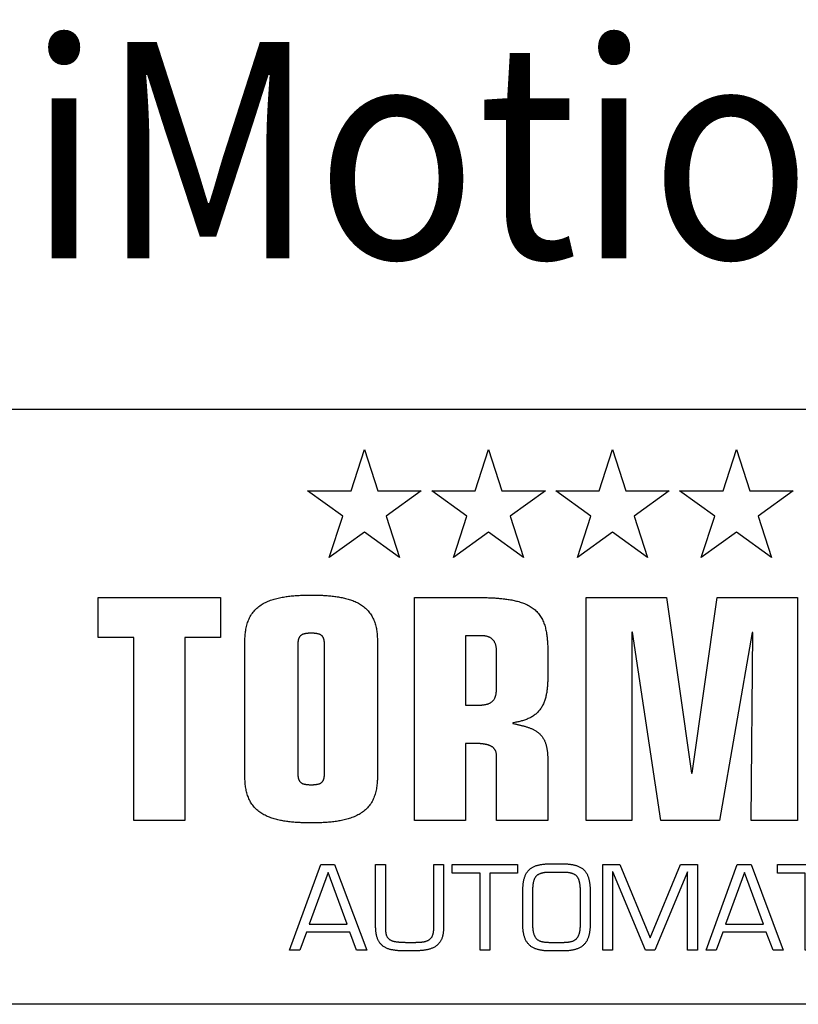
# Model space of a CAD drawing. Units: millimetres. Extents: x 315 to 8223, y -224 to 5248.
# Drawn here: x 2912 to 2937, y 4472 to 4504 of the extents above; entities that cross this region are included whole.
import ezdxf

# ---------------------------------------------------------------- set-up
doc = ezdxf.new("R2010")
doc.units = ezdxf.units.MM
for name, color, linetype in [('outline-Körperkante', 7, 'Continuous'), ('PLANKOPF', 7, 'Continuous'), ('Schrift_Deutsch', 1, 'Continuous'), ('Tormax Logo', 7, 'Continuous')]:
    doc.layers.add(name, color=color, linetype=linetype)

# ---------------------------------------------------------------- blocks, each defined once
blk = doc.blocks.new('Tormax Logo')
at = {"layer": 'Tormax Logo', "color": 5, "linetype": 'Continuous'}
for points in [[(17.87317, 0), (17.87317, -5.83832), (12.66437, -5.83832), (12.66437, -32.51466), (5.20937, -32.51466), (5.20937, -5.83832), (0, -5.83832), (0, 0)], [(40.73317, -26.18192), (40.73165, -26.37564), (40.72695, -26.56934), (40.71887, -26.76292), (40.70721, -26.95628), (40.69178, -27.14932), (40.67236, -27.34194), (40.64877, -27.53404), (40.62079, -27.72552), (40.58823, -27.91628), (40.55088, -28.10622), (40.50851, -28.29512), (40.46087, -28.48275), (40.40772, -28.66886), (40.34879, -28.85319), (40.28388, -29.03548), (40.21275, -29.21548), (40.13521, -29.39291), (40.05106, -29.56751), (39.96021, -29.73893), (39.86272, -29.90674), (39.75865, -30.0705), (39.64805, -30.22979), (39.53099, -30.3842), (39.40764, -30.53349), (39.27822, -30.67751), (39.14293, -30.81613), (39.002, -30.94918), (38.8557, -31.07656), (38.70445, -31.1982), (38.54865, -31.31404), (38.38872, -31.42404), (38.22508, -31.52817), (38.05808, -31.62659), (37.88808, -31.7195), (37.71543, -31.80712), (37.54044, -31.88963), (37.36332, -31.96725), (37.18423, -32.04017), (37.00334, -32.1086), (36.82082, -32.17273), (36.63683, -32.23278), (36.45154, -32.28895), (36.26512, -32.34143), (36.07774, -32.39043), (35.88956, -32.43615), (35.70067, -32.47874), (35.51113, -32.51835), (35.32101, -32.55511), (35.13037, -32.58917), (34.93926, -32.62067), (34.74776, -32.64974), (34.55591, -32.67652), (34.36379, -32.70115), (34.17144, -32.72375), (33.97886, -32.74439), (33.7861, -32.76317), (33.59316, -32.78017), (33.40006, -32.79546), (33.20684, -32.80915), (33.0135, -32.8213), (32.82008, -32.83201), (32.62658, -32.84135), (32.43304, -32.84941), (32.23944, -32.85623), (32.04581, -32.86186), (31.85216, -32.86636), (31.65847, -32.86977), (31.46478, -32.87215), (31.07737, -32.87399), (30.89658, -32.8736), (30.71578, -32.8724), (30.53498, -32.87035), (30.35419, -32.8674), (30.17343, -32.86352), (29.9927, -32.85866), (29.81203, -32.85278), (29.63141, -32.84584), (29.45087, -32.83779), (29.27041, -32.82859), (29.09004, -32.81819), (28.90978, -32.80653), (28.72963, -32.79353), (28.54959, -32.77913), (28.36969, -32.76324), (28.18991, -32.74581), (28.01028, -32.72675), (27.83079, -32.70599), (27.65146, -32.68348), (27.4723, -32.65911), (27.29338, -32.63278), (27.11474, -32.60438), (26.93644, -32.5738), (26.75853, -32.54092), (26.58108, -32.50563), (26.40415, -32.46781), (26.22781, -32.42734), (26.05214, -32.3841), (25.8772, -32.33797), (25.7031, -32.28881), (25.52998, -32.23646), (25.35796, -32.18073), (25.1872, -32.12147), (25.01784, -32.0585), (24.85002, -31.99165), (24.68387, -31.92076), (24.51954, -31.84565), (24.35718, -31.76615), (24.19699, -31.68211), (24.03927, -31.59339), (23.8843, -31.49985), (23.73237, -31.40135), (23.58376, -31.29776), (23.43879, -31.18903), (23.29779, -31.07525), (23.16111, -30.95648), (23.02908, -30.8328), (22.90203, -30.70431), (22.78018, -30.57113), (22.66364, -30.43341), (22.55255, -30.29133), (22.447, -30.14505), (22.34712, -29.99475), (22.25292, -29.84071), (22.16442, -29.6832), (22.08164, -29.52252), (22.00459, -29.35895), (21.93318, -29.19279), (21.86727, -29.0243), (21.80671, -28.85377), (21.75137, -28.68149), (21.70111, -28.50773), (21.65575, -28.3327), (21.61507, -28.15655), (21.57885, -27.97947), (21.5469, -27.8016), (21.51901, -27.62311), (21.495, -27.44409), (21.4747, -27.2646), (21.45797, -27.08472), (21.44464, -26.90453), (21.43456, -26.72408), (21.42755, -26.54345), (21.42213, -26.18192), (21.42213, -6.33218), (21.42366, -6.13847), (21.42835, -5.94478), (21.43643, -5.75121), (21.44808, -5.55786), (21.46351, -5.36483), (21.48292, -5.17222), (21.50651, -4.98013), (21.53449, -4.78866), (21.56704, -4.59791), (21.60438, -4.40798), (21.64674, -4.21908), (21.69437, -4.03146), (21.74751, -3.84537), (21.80643, -3.66104), (21.87133, -3.47876), (21.94245, -3.29876), (22.01998, -3.12134), (22.10412, -2.94674), (22.19496, -2.77533), (22.29243, -2.60753), (22.3965, -2.44377), (22.50708, -2.28448), (22.62413, -2.13008), (22.74747, -1.9808), (22.87689, -1.83678), (23.01217, -1.69818), (23.15309, -1.56513), (23.29938, -1.43776), (23.45063, -1.31613), (23.60643, -1.20029), (23.76635, -1.09031), (23.92998, -0.98619), (24.09698, -0.88778), (24.26697, -0.79488), (24.43962, -0.70727), (24.6146, -0.62477), (24.79172, -0.54717), (24.9708, -0.47426), (25.15168, -0.40584), (25.3342, -0.34172), (25.51818, -0.28168), (25.70346, -0.22553), (25.88987, -0.17306), (26.07725, -0.12407), (26.26542, -0.07837), (26.45431, -0.03579), (26.64383, 0.00381), (26.83395, 0.04057), (27.02458, 0.07462), (27.21568, 0.1061), (27.40717, 0.13516), (27.59901, 0.16193), (27.79112, 0.18656), (27.98347, 0.20915), (28.17603, 0.22979), (28.36879, 0.24856), (28.56172, 0.26555), (28.7548, 0.28084), (28.94801, 0.29452), (29.14134, 0.30666), (29.33475, 0.31737), (29.52824, 0.32671), (29.72178, 0.33476), (29.91536, 0.34158), (30.10898, 0.34721), (30.30263, 0.3517), (30.4963, 0.35511), (30.68998, 0.35749), (31.07737, 0.35933), (31.25816, 0.35894), (31.43897, 0.35774), (31.61977, 0.35569), (31.80056, 0.35275), (31.98132, 0.34887), (32.16205, 0.34401), (32.34273, 0.33813), (32.52334, 0.33119), (32.70389, 0.32314), (32.88435, 0.31394), (33.06472, 0.30355), (33.24498, 0.29189), (33.42514, 0.2789), (33.60517, 0.2645), (33.78508, 0.24862), (33.96486, 0.23119), (34.1445, 0.21214), (34.32399, 0.19139), (34.50332, 0.16888), (34.68248, 0.14452), (34.8614, 0.1182), (35.04005, 0.08981), (35.21835, 0.05924), (35.39626, 0.02637), (35.57372, -0.00891), (35.75065, -0.04672), (35.92699, -0.08718), (36.10267, -0.13041), (36.27761, -0.17653), (36.45172, -0.22568), (36.62485, -0.27802), (36.79687, -0.33373), (36.96763, -0.39298), (37.137, -0.45593), (37.30484, -0.52276), (37.47099, -0.59364), (37.63533, -0.66873), (37.7977, -0.74822), (37.9579, -0.83224), (38.11563, -0.92094), (38.27062, -1.01447), (38.42256, -1.11295), (38.57119, -1.21652), (38.71617, -1.32522), (38.85718, -1.43899), (38.99388, -1.55775), (39.12593, -1.6814), (39.253, -1.80988), (39.37487, -1.94305), (39.49142, -2.08075), (39.60254, -2.22282), (39.7081, -2.36909), (39.808, -2.51938), (39.90222, -2.67342), (39.99073, -2.83092), (40.07353, -2.99159), (40.15059, -3.15515), (40.22202, -3.32131), (40.28795, -3.4898), (40.34851, -3.66032), (40.40386, -3.8326), (40.45413, -4.00636), (40.49951, -4.18139), (40.5402, -4.35753), (40.57642, -4.53462), (40.60837, -4.71249), (40.63627, -4.89098), (40.66029, -5.07), (40.68059, -5.24949), (40.69732, -5.42937), (40.71065, -5.60957), (40.72074, -5.79002), (40.72775, -5.97065), (40.73317, -6.33218)], [(65.56804, -32.51466), (58.11304, -32.51466), (58.11304, -23.21819), (58.11249, -23.15589), (58.11077, -23.09363), (58.10779, -23.03142), (58.10344, -22.96927), (58.09764, -22.90719), (58.09028, -22.84523), (58.08124, -22.78346), (58.07043, -22.722), (58.05773, -22.66094), (58.04303, -22.60038), (58.02622, -22.54042), (58.00719, -22.48116), (57.98583, -22.4227), (57.96204, -22.36514), (57.93574, -22.30861), (57.90695, -22.25331), (57.87564, -22.19941), (57.84181, -22.14709), (57.80551, -22.09648), (57.76683, -22.04767), (57.72585, -22.00073), (57.68266, -21.95573), (57.63737, -21.91274), (57.59012, -21.87179), (57.54111, -21.83286), (57.4905, -21.79595), (57.4385, -21.76106), (57.38526, -21.72815), (57.33094, -21.69717), (57.2757, -21.66804), (57.21968, -21.64069), (57.16302, -21.61505), (57.10578, -21.59101), (57.04799, -21.56845), (56.98968, -21.54727), (56.93089, -21.52735), (56.87167, -21.50863), (56.81204, -21.49106), (56.75205, -21.47458), (56.69174, -21.45915), (56.63115, -21.44469), (56.57031, -21.43117), (56.50927, -21.41853), (56.44807, -21.40671), (56.38674, -21.39565), (56.3253, -21.38533), (56.26375, -21.37571), (56.20211, -21.36675), (56.14038, -21.35843), (56.07857, -21.35071), (56.01669, -21.34356), (55.95474, -21.33696), (55.89274, -21.33086), (55.83068, -21.32524), (55.76857, -21.32009), (55.70642, -21.31539), (55.64423, -21.31111), (55.58201, -21.30725), (55.51976, -21.30378), (55.45749, -21.30068), (55.3952, -21.29794), (55.3329, -21.29554), (55.27058, -21.29346), (55.20826, -21.29169), (55.14593, -21.29022), (55.0836, -21.28905), (55.02126, -21.28815), (54.95893, -21.28752), (54.83427, -21.28703), (53.57692, -21.28703), (53.57692, -32.51466), (46.12191, -32.51466), (46.12191, 0), (55.3287, 0), (55.50732, -0.00027), (55.68595, -0.00112), (55.86459, -0.00257), (56.04323, -0.00467), (56.22187, -0.00743), (56.40049, -0.01089), (56.5791, -0.0151), (56.75769, -0.02007), (56.93626, -0.02584), (57.1148, -0.03244), (57.2933, -0.03991), (57.47177, -0.04829), (57.65018, -0.05761), (57.82853, -0.06796), (58.00681, -0.07938), (58.18499, -0.09194), (58.36306, -0.10571), (58.54101, -0.12074), (58.71883, -0.1371), (58.89651, -0.15485), (59.07401, -0.17406), (59.25135, -0.19478), (59.42848, -0.21712), (59.60539, -0.24117), (59.78206, -0.26706), (59.95844, -0.29488), (60.13453, -0.32475), (60.31028, -0.35678), (60.48561, -0.3911), (60.66044, -0.42785), (60.83467, -0.46717), (61.00821, -0.5092), (61.18097, -0.55408), (61.35285, -0.60198), (61.52376, -0.65309), (61.69359, -0.70762), (61.86224, -0.76576), (62.02961, -0.82771), (62.19555, -0.89368), (62.35982, -0.96388), (62.52217, -1.03853), (62.68235, -1.11786), (62.84012, -1.20208), (62.99518, -1.29133), (63.14716, -1.38569), (63.29571, -1.48522), (63.44047, -1.58998), (63.58108, -1.70006), (63.7172, -1.81549), (63.84857, -1.93621), (63.97498, -2.06206), (64.09622, -2.1929), (64.21209, -2.32858), (64.32238, -2.46896), (64.42695, -2.61381), (64.52581, -2.76273), (64.61895, -2.91532), (64.70641, -3.07117), (64.78818, -3.22987), (64.86432, -3.39106), (64.93507, -3.5545), (65.00067, -3.71999), (65.06138, -3.88733), (65.11745, -4.05632), (65.16911, -4.22678), (65.21659, -4.39856), (65.2601, -4.57155), (65.29984, -4.7456), (65.33604, -4.92059), (65.36889, -5.09639), (65.39859, -5.27287), (65.42531, -5.44993), (65.4492, -5.62745), (65.47043, -5.80532), (65.48917, -5.98344), (65.50557, -6.16171), (65.51976, -6.34009), (65.53187, -6.51857), (65.54202, -6.69712), (65.55034, -6.87572), (65.55694, -7.05435), (65.56193, -7.23299), (65.56538, -7.41164), (65.56804, -7.76892), (65.56804, -11.67664), (65.56749, -11.82119), (65.5658, -11.96573), (65.5629, -12.11025), (65.55874, -12.25475), (65.55327, -12.39919), (65.54642, -12.54356), (65.53813, -12.68786), (65.52835, -12.83205), (65.51701, -12.97613), (65.50405, -13.12007), (65.48937, -13.26384), (65.47287, -13.40741), (65.45446, -13.55074), (65.43406, -13.69381), (65.41155, -13.83656), (65.38685, -13.97899), (65.35986, -14.12104), (65.33047, -14.26264), (65.29852, -14.40368), (65.2639, -14.54406), (65.22647, -14.68368), (65.18608, -14.82243), (65.14261, -14.96021), (65.09592, -15.09692), (65.04588, -15.23245), (64.99236, -15.36669), (64.93521, -15.49943), (64.87429, -15.63048), (64.80949, -15.75965), (64.74066, -15.88674), (64.66775, -16.01152), (64.59068, -16.1338), (64.50938, -16.25334), (64.42387, -16.36995), (64.3342, -16.48338), (64.24045, -16.59343), (64.14268, -16.69988), (64.04099, -16.80253), (63.93552, -16.9013), (63.82642, -16.99611), (63.71382, -17.08689), (63.59791, -17.17359), (63.47897, -17.25621), (63.35733, -17.33477), (63.23332, -17.40932), (63.10725, -17.47991), (62.97927, -17.54666), (62.84952, -17.60976), (62.71813, -17.66935), (62.58525, -17.72561), (62.45099, -17.7787), (62.31549, -17.82879), (62.17888, -17.87604), (62.0413, -17.92061), (61.90287, -17.96268), (61.76373, -18.0024), (61.62401, -18.03995), (61.48384, -18.07548), (61.34328, -18.10914), (61.20236, -18.14104), (61.06111, -18.1713), (60.91954, -18.20006), (60.77768, -18.22742), (60.49321, -18.27846), (60.49321, -18.36815), (60.59467, -18.39014), (60.69609, -18.41227), (60.79747, -18.43457), (60.8988, -18.45708), (61.00008, -18.47984), (61.10129, -18.50286), (61.20243, -18.5262), (61.3035, -18.54988), (61.40448, -18.57393), (61.50536, -18.59838), (61.60615, -18.62328), (61.70681, -18.64866), (61.80734, -18.67458), (61.90771, -18.7011), (62.0079, -18.72828), (62.10788, -18.75618), (62.20764, -18.78486), (62.30716, -18.81438), (62.4064, -18.84479), (62.50536, -18.87616), (62.60399, -18.90855), (62.70227, -18.94204), (62.80012, -18.97671), (62.8975, -19.01266), (62.99435, -19.04996), (63.09062, -19.08872), (63.18625, -19.12901), (63.28116, -19.17094), (63.37528, -19.2146), (63.46853, -19.2601), (63.56084, -19.30752), (63.65211, -19.35697), (63.74223, -19.40853), (63.83105, -19.46228), (63.91847, -19.51833), (64.00434, -19.57675), (64.08853, -19.63759), (64.17089, -19.70087), (64.25128, -19.76661), (64.32953, -19.83482), (64.40552, -19.90552), (64.47914, -19.97867), (64.55031, -20.05425), (64.61894, -20.1322), (64.68496, -20.21251), (64.74828, -20.29512), (64.80884, -20.37992), (64.86663, -20.46675), (64.9216, -20.55544), (64.97375, -20.6458), (65.02304, -20.73768), (65.06949, -20.83092), (65.11318, -20.92536), (65.1542, -21.02087), (65.19261, -21.11729), (65.22851, -21.2145), (65.26198, -21.31239), (65.29314, -21.41094), (65.3221, -21.51013), (65.34897, -21.6099), (65.37385, -21.71024), (65.39684, -21.81108), (65.41801, -21.91238), (65.43744, -22.01409), (65.45524, -22.11615), (65.47147, -22.2185), (65.48621, -22.32112), (65.49951, -22.42397), (65.51144, -22.52703), (65.52206, -22.63027), (65.53141, -22.73367), (65.53956, -22.83719), (65.54656, -22.94081), (65.55248, -23.04451), (65.55738, -23.14826), (65.5613, -23.25204), (65.5643, -23.35582), (65.5664, -23.45961), (65.56804, -23.66721)], [(95.47831, -5.11967), (95.38862, -5.11967), (90.58342, -32.51466), (82.04989, -32.51466), (77.91793, -5.02998), (77.82824, -5.02998), (77.82824, -32.51466), (71.18214, -32.51466), (71.18214, 0), (82.90307, 0), (86.54116, -25.59837), (86.63085, -25.59837), (90.26782, 0), (101.98931, 0), (101.98931, -32.51466), (95.20812, -32.51466)], [(33.00853, -6.73635), (33.00819, -6.6838), (33.00711, -6.63128), (33.00525, -6.5788), (33.00254, -6.52638), (32.99891, -6.47405), (32.99431, -6.42182), (32.98868, -6.36971), (32.98194, -6.31775), (32.974, -6.26596), (32.96471, -6.21441), (32.95393, -6.16313), (32.94154, -6.11218), (32.92741, -6.06161), (32.91138, -6.01146), (32.89336, -5.96184), (32.87326, -5.91294), (32.85104, -5.86497), (32.82661, -5.81816), (32.79993, -5.7727), (32.77091, -5.72882), (32.73951, -5.68671), (32.70568, -5.64658), (32.66957, -5.60848), (32.63136, -5.57246), (32.59122, -5.53856), (32.54934, -5.50681), (32.50589, -5.47725), (32.46105, -5.44993), (32.41498, -5.42479), (32.36781, -5.40172), (32.31969, -5.38061), (32.27075, -5.36132), (32.22112, -5.34375), (32.17094, -5.32777), (32.12035, -5.31325), (32.06944, -5.30009), (32.01827, -5.28821), (31.96685, -5.2775), (31.91522, -5.26788), (31.8634, -5.25927), (31.81144, -5.25157), (31.75935, -5.24471), (31.70716, -5.23862), (31.65488, -5.23325), (31.60252, -5.22856), (31.5501, -5.22449), (31.49764, -5.22101), (31.44514, -5.21806), (31.39262, -5.2156), (31.3401, -5.21359), (31.28756, -5.212), (31.23502, -5.21081), (31.18248, -5.20999), (31.07737, -5.20936), (31.02481, -5.2095), (30.97224, -5.20993), (30.91967, -5.21069), (30.86711, -5.21182), (30.81456, -5.21336), (30.76203, -5.21535), (30.70953, -5.21782), (30.65706, -5.22081), (30.60464, -5.22435), (30.55226, -5.22849), (30.49994, -5.23327), (30.44768, -5.23871), (30.39549, -5.24486), (30.34337, -5.25175), (30.29136, -5.25944), (30.23948, -5.26803), (30.18779, -5.2776), (30.13634, -5.28825), (30.08516, -5.30008), (30.03433, -5.31318), (29.98386, -5.32765), (29.93384, -5.34359), (29.88434, -5.36114), (29.83546, -5.38044), (29.78732, -5.40163), (29.74007, -5.42481), (29.69387, -5.45002), (29.64892, -5.47731), (29.6054, -5.50674), (29.56349, -5.53834), (29.52338, -5.57218), (29.48523, -5.60827), (29.4492, -5.64654), (29.41538, -5.68682), (29.38392, -5.72896), (29.35486, -5.77279), (29.32818, -5.81808), (29.30381, -5.86458), (29.2817, -5.9121), (29.26175, -5.9605), (29.24385, -6.0097), (29.22787, -6.05961), (29.21371, -6.11013), (29.20126, -6.16119), (29.19039, -6.21269), (29.18099, -6.26454), (29.17295, -6.31666), (29.16616, -6.36896), (29.16049, -6.42135), (29.15587, -6.47378), (29.15223, -6.52625), (29.1495, -6.57874), (29.14763, -6.63126), (29.14621, -6.73635), (29.14621, -25.77775), (29.14655, -25.83031), (29.14763, -25.88285), (29.14949, -25.93534), (29.1522, -25.98776), (29.15582, -26.04011), (29.16041, -26.09235), (29.16604, -26.14447), (29.17276, -26.19645), (29.1807, -26.24824), (29.18998, -26.29981), (29.20074, -26.3511), (29.21311, -26.40206), (29.22723, -26.45265), (29.24324, -26.50282), (29.26124, -26.55247), (29.28132, -26.60139), (29.30352, -26.64938), (29.32793, -26.69622), (29.35459, -26.7417), (29.38359, -26.78561), (29.41498, -26.82774), (29.44879, -26.8679), (29.48489, -26.90603), (29.52309, -26.94207), (29.56322, -26.976), (29.6051, -27.00778), (29.64855, -27.03735), (29.69339, -27.0647), (29.73947, -27.08985), (29.78664, -27.11293), (29.83477, -27.13406), (29.88372, -27.15335), (29.93336, -27.17093), (29.98355, -27.18692), (30.03416, -27.20144), (30.08507, -27.2146), (30.13626, -27.22649), (30.18769, -27.23719), (30.23933, -27.24681), (30.29116, -27.25542), (30.34314, -27.26311), (30.39524, -27.26998), (30.44744, -27.27607), (30.49973, -27.28143), (30.5521, -27.28612), (30.60453, -27.29018), (30.65701, -27.29366), (30.70952, -27.29661), (30.76205, -27.29907), (30.81458, -27.30108), (30.86713, -27.30267), (30.91968, -27.30386), (30.97224, -27.30467), (31.07737, -27.3053), (31.12994, -27.30516), (31.18252, -27.30473), (31.2351, -27.30397), (31.28768, -27.30284), (31.34024, -27.3013), (31.39278, -27.29932), (31.44529, -27.29685), (31.49777, -27.29386), (31.55021, -27.29032), (31.6026, -27.28618), (31.65493, -27.28141), (31.70721, -27.27597), (31.75941, -27.26983), (31.81153, -27.26294), (31.86356, -27.25525), (31.91545, -27.24666), (31.96716, -27.23709), (32.01862, -27.22644), (32.0698, -27.21461), (32.12065, -27.20151), (32.17113, -27.18703), (32.22116, -27.17109), (32.27067, -27.15353), (32.31956, -27.13423), (32.36771, -27.11302), (32.41497, -27.08983), (32.46117, -27.0646), (32.50612, -27.03729), (32.54964, -27.00785), (32.59154, -26.97622), (32.63165, -26.94236), (32.66979, -26.90624), (32.70582, -26.86794), (32.73962, -26.82763), (32.77107, -26.78546), (32.80011, -26.7416), (32.82677, -26.69629), (32.85112, -26.64976), (32.87321, -26.60222), (32.89313, -26.5538), (32.91102, -26.50458), (32.92698, -26.45466), (32.94112, -26.40411), (32.95356, -26.35304), (32.96442, -26.30153), (32.9738, -26.24966), (32.98183, -26.19753), (32.98861, -26.14522), (32.99427, -26.09282), (32.99888, -26.04038), (33.00252, -25.9879), (33.00524, -25.93539), (33.00711, -25.88286), (33.00853, -25.77775)], [(58.11304, -7.99371), (58.11265, -7.9235), (58.11145, -7.85329), (58.10936, -7.7831), (58.10634, -7.71296), (58.10231, -7.64291), (58.09723, -7.57296), (58.09102, -7.50315), (58.08362, -7.43351), (58.07497, -7.36406), (58.06502, -7.29483), (58.0537, -7.22585), (58.04094, -7.15715), (58.0267, -7.08876), (58.0109, -7.0207), (57.99345, -6.95301), (57.97421, -6.88573), (57.95304, -6.8189), (57.92976, -6.75257), (57.9043, -6.68685), (57.8766, -6.62194), (57.8466, -6.558), (57.81426, -6.49524), (57.77953, -6.43383), (57.74236, -6.37396), (57.70271, -6.31582), (57.66059, -6.25954), (57.61606, -6.20522), (57.56918, -6.15296), (57.52001, -6.10288), (57.46861, -6.05506), (57.41505, -6.00962), (57.35938, -5.96664), (57.30177, -5.92618), (57.24242, -5.88826), (57.18152, -5.8529), (57.11927, -5.82011), (57.05583, -5.78981), (56.99139, -5.76191), (56.92611, -5.73634), (56.86008, -5.713), (56.79337, -5.6918), (56.72604, -5.67266), (56.65816, -5.65546), (56.5898, -5.64012), (56.52101, -5.62655), (56.45188, -5.61464), (56.38246, -5.60431), (56.31282, -5.59547), (56.24302, -5.58801), (56.17312, -5.58186), (56.10312, -5.57696), (56.03304, -5.57325), (55.96292, -5.57068), (55.82256, -5.56869), (53.57692, -5.56869), (53.57692, -15.71834), (55.01478, -15.71834), (55.09192, -15.71814), (55.16908, -15.7175), (55.24622, -15.7164), (55.32333, -15.71481), (55.40039, -15.7127), (55.47738, -15.71004), (55.55429, -15.70682), (55.63109, -15.70299), (55.70777, -15.69853), (55.78433, -15.69339), (55.86078, -15.6875), (55.93714, -15.68081), (56.01344, -15.67323), (56.08968, -15.66469), (56.1659, -15.65514), (56.24211, -15.64449), (56.31832, -15.63268), (56.39449, -15.61961), (56.47055, -15.60517), (56.54642, -15.58924), (56.62204, -15.57171), (56.69731, -15.55246), (56.77206, -15.53135), (56.84616, -15.50823), (56.91944, -15.48296), (56.99176, -15.45539), (57.06296, -15.42538), (57.13288, -15.3928), (57.20138, -15.35748), (57.26827, -15.31932), (57.3333, -15.27819), (57.3962, -15.23402), (57.4567, -15.18671), (57.5146, -15.13624), (57.56974, -15.0827), (57.62194, -15.02614), (57.67106, -14.96665), (57.71697, -14.90436), (57.75962, -14.8396), (57.79901, -14.77272), (57.83511, -14.70408), (57.86795, -14.63403), (57.89768, -14.56277), (57.92456, -14.49047), (57.9488, -14.4173), (57.97064, -14.34342), (57.99023, -14.26892), (58.00774, -14.19388), (58.02332, -14.11836), (58.03713, -14.04246), (58.04933, -13.96624), (58.06007, -13.88977), (58.0695, -13.81314), (58.07778, -13.73642), (58.085, -13.65962), (58.09122, -13.58275), (58.0965, -13.50582), (58.10091, -13.42884), (58.10453, -13.35182), (58.1074, -13.27476), (58.10961, -13.19767), (58.11121, -13.12056), (58.11227, -13.04343), (58.11304, -12.88915)], [(36.71893, -48.80199), (30.39236, -48.80199), (29.42425, -51.4546), (27.93875, -51.4546), (32.49505, -38.93598), (34.49852, -38.93598), (39.17254, -51.4546), (37.70329, -51.4546)], [(36.31813, -47.63264), (33.53042, -40.1042), (30.77635, -47.63264)], [(48.97016, -38.93598), (50.38896, -38.93598), (50.38896, -47.94992), (50.38834, -48.05276), (50.38641, -48.15559), (50.38308, -48.25838), (50.37828, -48.36107), (50.37192, -48.46363), (50.3639, -48.56602), (50.35415, -48.66819), (50.34258, -48.7701), (50.3291, -48.87171), (50.31362, -48.97298), (50.29603, -49.07385), (50.27618, -49.17426), (50.25394, -49.27416), (50.22918, -49.37347), (50.20173, -49.47215), (50.17142, -49.57011), (50.13806, -49.6673), (50.10147, -49.76364), (50.06154, -49.85894), (50.01818, -49.95289), (49.97133, -50.04518), (49.9209, -50.13549), (49.86683, -50.22353), (49.80914, -50.30907), (49.74787, -50.39192), (49.68306, -50.47189), (49.61476, -50.5488), (49.54306, -50.62249), (49.4681, -50.69287), (49.39004, -50.75984), (49.30905, -50.82331), (49.22532, -50.88322), (49.1391, -50.93959), (49.05071, -50.99247), (48.96043, -51.0419), (48.86854, -51.08795), (48.7752, -51.13074), (48.68053, -51.17045), (48.58466, -51.20721), (48.48772, -51.24118), (48.38984, -51.27251), (48.29114, -51.30137), (48.19176, -51.32789), (48.09182, -51.35224), (47.99145, -51.37456), (47.89071, -51.39498), (47.78963, -51.41361), (47.68826, -51.43056), (47.58662, -51.44593), (47.48477, -51.45985), (47.38272, -51.47241), (47.28052, -51.48374), (47.17821, -51.49393), (47.07581, -51.50307), (46.97332, -51.51124), (46.87076, -51.51848), (46.76813, -51.52486), (46.66546, -51.53045), (46.56273, -51.5353), (46.45998, -51.53947), (46.3572, -51.54304), (46.2544, -51.54605), (46.1516, -51.54857), (46.04879, -51.55063), (45.94597, -51.55228), (45.84315, -51.55354), (45.74033, -51.55445), (45.63751, -51.55506), (45.43185, -51.5555), (45.32874, -51.55547), (45.22561, -51.55533), (45.12249, -51.55504), (45.01937, -51.55456), (44.91626, -51.55383), (44.81316, -51.55281), (44.71008, -51.55144), (44.60701, -51.54969), (44.50397, -51.5475), (44.40095, -51.54482), (44.29796, -51.54159), (44.195, -51.53773), (44.09208, -51.53318), (43.98918, -51.52784), (43.88632, -51.52166), (43.78349, -51.51456), (43.68071, -51.50645), (43.57796, -51.49728), (43.47527, -51.48693), (43.3727, -51.47531), (43.2703, -51.46229), (43.16811, -51.44777), (43.06619, -51.43162), (42.9646, -51.41373), (42.86337, -51.39396), (42.76258, -51.37219), (42.66226, -51.34828), (42.5625, -51.3221), (42.46343, -51.29349), (42.36518, -51.26228), (42.26789, -51.2283), (42.17169, -51.19138), (42.07673, -51.15138), (41.98313, -51.1081), (41.89103, -51.0614), (41.80061, -51.01114), (41.71214, -50.95729), (41.62595, -50.89989), (41.54237, -50.83892), (41.46172, -50.77442), (41.38423, -50.70644), (41.31002, -50.6351), (41.23918, -50.56053), (41.1718, -50.48286), (41.10797, -50.40225), (41.04771, -50.31887), (40.99103, -50.23297), (40.93793, -50.14476), (40.8884, -50.05446), (40.84239, -49.9623), (40.79979, -49.86843), (40.76046, -49.77305), (40.72429, -49.67633), (40.69115, -49.57846), (40.66093, -49.47961), (40.63351, -49.37996), (40.60875, -49.2797), (40.58655, -49.17899), (40.56677, -49.0779), (40.54926, -48.97647), (40.53388, -48.87472), (40.5205, -48.77268), (40.509, -48.67037), (40.49929, -48.56783), (40.49129, -48.46511), (40.48492, -48.36223), (40.4801, -48.25924), (40.47676, -48.15617), (40.47418, -47.94992), (40.47418, -38.93598), (41.89298, -38.93598), (41.89298, -47.94992), (41.89315, -48.01801), (41.8937, -48.08611), (41.89469, -48.15421), (41.89619, -48.2223), (41.89826, -48.29037), (41.90096, -48.35842), (41.90436, -48.42644), (41.90851, -48.49443), (41.91349, -48.56237), (41.91935, -48.63025), (41.92618, -48.69807), (41.93411, -48.76577), (41.94329, -48.8333), (41.95386, -48.9006), (41.96598, -48.96763), (41.9798, -49.03431), (41.99552, -49.10053), (42.01333, -49.16622), (42.03342, -49.23126), (42.05598, -49.29552), (42.08119, -49.35874), (42.10924, -49.42066), (42.14031, -49.48103), (42.17458, -49.53958), (42.21216, -49.59607), (42.25299, -49.65028), (42.29699, -49.70198), (42.34405, -49.75097), (42.39411, -49.79702), (42.44695, -49.84002), (42.50223, -49.88), (42.55958, -49.91703), (42.61863, -49.95114), (42.67904, -49.9824), (42.7406, -50.01099), (42.8032, -50.03713), (42.8667, -50.06105), (42.93097, -50.08296), (42.99592, -50.10305), (43.06145, -50.12145), (43.12745, -50.13828), (43.19384, -50.15369), (43.26052, -50.16781), (43.32743, -50.18073), (43.39452, -50.19255), (43.46176, -50.20336), (43.52913, -50.21322), (43.59658, -50.22224), (43.6641, -50.23049), (43.73169, -50.23802), (43.79933, -50.24492), (43.86703, -50.25124), (43.93478, -50.25704), (44.00258, -50.26237), (44.07042, -50.26723), (44.13831, -50.27166), (44.20623, -50.27568), (44.27418, -50.2793), (44.34217, -50.28257), (44.41019, -50.28549), (44.47823, -50.2881), (44.54629, -50.29041), (44.61438, -50.29246), (44.68248, -50.29426), (44.7506, -50.29583), (44.81872, -50.29721), (44.88686, -50.29842), (44.95499, -50.29946), (45.02313, -50.30034), (45.09127, -50.30106), (45.15941, -50.30164), (45.22754, -50.30209), (45.29566, -50.30239), (45.43185, -50.30263), (45.4997, -50.30263), (45.56756, -50.30261), (45.63543, -50.30255), (45.7033, -50.30246), (45.77117, -50.30231), (45.83904, -50.30208), (45.9069, -50.30177), (45.97476, -50.30136), (46.0426, -50.30084), (46.11044, -50.30019), (46.17826, -50.2994), (46.24607, -50.29843), (46.31386, -50.29727), (46.38165, -50.29588), (46.44943, -50.29424), (46.51721, -50.29231), (46.58498, -50.29006), (46.65276, -50.28748), (46.72053, -50.28452), (46.78831, -50.28116), (46.85607, -50.27734), (46.92379, -50.27301), (46.99148, -50.26813), (47.0591, -50.26264), (47.12664, -50.25649), (47.19411, -50.24959), (47.26148, -50.24187), (47.32877, -50.23324), (47.39596, -50.22364), (47.46302, -50.21296), (47.52989, -50.2011), (47.59648, -50.18795), (47.66274, -50.1734), (47.72857, -50.15735), (47.79394, -50.13962), (47.85878, -50.12005), (47.92305, -50.09846), (47.9867, -50.07467), (48.04958, -50.04853), (48.11144, -50.01989), (48.17206, -49.98864), (48.23117, -49.95462), (48.28855, -49.91772), (48.34395, -49.8779), (48.39712, -49.83529), (48.44785, -49.78999), (48.49588, -49.74213), (48.541, -49.69182), (48.58315, -49.63922), (48.62242, -49.58451), (48.6589, -49.52786), (48.69269, -49.46948), (48.72387, -49.40953), (48.75254, -49.34819), (48.77879, -49.28566), (48.80272, -49.22211), (48.82442, -49.15772), (48.84401, -49.09263), (48.86165, -49.02696), (48.87748, -48.96082), (48.89165, -48.89434), (48.90429, -48.82763), (48.91553, -48.76075), (48.92545, -48.6937), (48.93416, -48.62651), (48.94173, -48.55919), (48.94827, -48.49177), (48.95384, -48.42424), (48.9585, -48.35663), (48.96229, -48.28895), (48.96527, -48.22121), (48.96749, -48.15343), (48.96901, -48.08561), (48.97016, -47.94992)], [(61.17206, -40.18885), (57.11523, -40.18885), (57.11523, -51.4546), (55.69643, -51.4546), (55.69643, -40.18885), (51.64127, -40.18885), (51.64127, -38.93598), (61.17206, -38.93598)], [(71.75504, -47.49923), (71.7546, -47.60277), (71.75323, -47.70631), (71.75089, -47.80981), (71.7475, -47.91326), (71.74302, -48.01664), (71.73739, -48.11991), (71.73055, -48.22307), (71.72243, -48.32609), (71.71299, -48.42893), (71.70214, -48.5316), (71.68977, -48.63406), (71.67576, -48.7363), (71.65999, -48.83832), (71.64236, -48.94008), (71.62275, -49.04159), (71.60103, -49.14281), (71.57711, -49.24373), (71.55084, -49.34422), (71.5221, -49.44412), (71.49076, -49.54325), (71.4567, -49.64143), (71.41978, -49.73851), (71.37987, -49.83431), (71.33684, -49.92865), (71.29057, -50.02137), (71.24095, -50.11229), (71.18794, -50.20119), (71.13151, -50.28787), (71.07165, -50.37212), (71.00835, -50.45375), (70.94162, -50.53258), (70.87151, -50.60847), (70.79804, -50.68127), (70.72136, -50.75084), (70.64167, -50.81711), (70.55918, -50.87999), (70.47411, -50.93938), (70.38669, -50.99524), (70.29715, -51.04763), (70.20573, -51.09661), (70.11267, -51.14226), (70.0182, -51.18468), (69.92247, -51.22398), (69.82559, -51.26031), (69.72768, -51.29381), (69.62887, -51.32463), (69.52926, -51.3529), (69.42899, -51.37877), (69.32817, -51.40239), (69.2269, -51.42387), (69.12523, -51.44333), (69.02319, -51.46087), (68.92085, -51.47657), (68.81824, -51.49055), (68.7154, -51.5029), (68.61239, -51.51372), (68.50924, -51.52311), (68.40601, -51.53116), (68.30271, -51.53796), (68.19935, -51.54356), (68.09594, -51.54801), (67.99248, -51.55137), (67.889, -51.5537), (67.68195, -51.5555), (65.99576, -51.5555), (65.89222, -51.55506), (65.78869, -51.5537), (65.68518, -51.55137), (65.58173, -51.548), (65.47836, -51.54355), (65.37508, -51.53795), (65.27193, -51.53115), (65.16892, -51.5231), (65.06608, -51.51374), (64.96343, -51.50299), (64.86097, -51.49073), (64.75873, -51.47686), (64.65672, -51.46126), (64.55494, -51.44382), (64.45342, -51.42443), (64.35216, -51.40298), (64.25118, -51.37935), (64.15061, -51.35342), (64.05061, -51.32506), (63.95136, -51.29414), (63.85301, -51.26053), (63.75573, -51.22411), (63.65969, -51.18474), (63.56507, -51.14229), (63.47202, -51.09664), (63.38073, -51.04768), (63.2914, -50.99537), (63.20424, -50.93966), (63.11947, -50.88053), (63.03727, -50.81796), (62.95783, -50.75196), (62.88129, -50.68257), (62.80782, -50.60982), (62.73755, -50.53382), (62.67056, -50.45477), (62.60696, -50.37288), (62.54684, -50.28834), (62.49027, -50.20138), (62.43718, -50.11224), (62.38753, -50.02117), (62.34125, -49.92841), (62.29825, -49.8342), (62.25841, -49.73868), (62.2216, -49.642), (62.18765, -49.54425), (62.15644, -49.44557), (62.12781, -49.34608), (62.10162, -49.24591), (62.07772, -49.14516), (62.05599, -49.04395), (62.03632, -48.94232), (62.0186, -48.84033), (62.00274, -48.73801), (61.98863, -48.63542), (61.97618, -48.5326), (61.96527, -48.4296), (61.95581, -48.32646), (61.9477, -48.22323), (61.94085, -48.11994), (61.93522, -48.01659), (61.93075, -47.91319), (61.92737, -47.80974), (61.92503, -47.70626), (61.92323, -47.49923), (61.92323, -43.04271), (61.92359, -42.93668), (61.92473, -42.83065), (61.92668, -42.72465), (61.92952, -42.6187), (61.93328, -42.51282), (61.93804, -42.40703), (61.94383, -42.30135), (61.95071, -42.19581), (61.95874, -42.09043), (61.968, -41.98522), (61.97861, -41.88018), (61.99067, -41.7753), (62.00431, -41.67058), (62.01965, -41.56601), (62.03679, -41.4616), (62.05586, -41.35734), (62.07698, -41.25323), (62.10029, -41.1494), (62.12595, -41.04602), (62.15412, -40.94327), (62.18496, -40.84131), (62.21864, -40.74032), (62.2553, -40.64047), (62.29511, -40.54195), (62.33822, -40.44492), (62.38479, -40.34957), (62.4349, -40.25616), (62.48866, -40.16494), (62.54614, -40.07615), (62.60742, -39.99003), (62.67249, -39.90678), (62.74136, -39.82659), (62.81402, -39.74965), (62.89035, -39.67612), (62.97011, -39.60614), (63.05309, -39.53983), (63.13905, -39.47734), (63.22773, -39.41873), (63.31884, -39.36395), (63.41207, -39.3129), (63.50712, -39.26548), (63.60369, -39.22159), (63.70162, -39.18107), (63.80077, -39.14374), (63.90101, -39.10944), (64.00221, -39.07797), (64.10424, -39.04916), (64.20696, -39.02285), (64.31023, -38.99885), (64.41396, -38.977), (64.5181, -38.9572), (64.62259, -38.93933), (64.7274, -38.92328), (64.83247, -38.90894), (64.93776, -38.8962), (65.04323, -38.88494), (65.14883, -38.87506), (65.25451, -38.86646), (65.36026, -38.85904), (65.46607, -38.85275), (65.57193, -38.84753), (65.67783, -38.84333), (65.78377, -38.84008), (65.99576, -38.8362), (67.68195, -38.8362), (67.78797, -38.83772), (67.89398, -38.84008), (67.99994, -38.84334), (68.10584, -38.84755), (68.21165, -38.85277), (68.31735, -38.85906), (68.42291, -38.86647), (68.5283, -38.87506), (68.63351, -38.8849), (68.73852, -38.89606), (68.84333, -38.90867), (68.94792, -38.92286), (69.05231, -38.93876), (69.15649, -38.9565), (69.26045, -38.97621), (69.3642, -38.99801), (69.46772, -39.02203), (69.57087, -39.04842), (69.67345, -39.07734), (69.77527, -39.10895), (69.87612, -39.14339), (69.97581, -39.18084), (70.07414, -39.22144), (70.17091, -39.26536), (70.26592, -39.31275), (70.35896, -39.36373), (70.44978, -39.41837), (70.53812, -39.47672), (70.62374, -39.53882), (70.70639, -39.60469), (70.78591, -39.67428), (70.86211, -39.74754), (70.93484, -39.82442), (71.00396, -39.90474), (71.06939, -39.98827), (71.13108, -40.07473), (71.18893, -40.16388), (71.24293, -40.25544), (71.29318, -40.34912), (71.33981, -40.44465), (71.38295, -40.54173), (71.42273, -40.64009), (71.45933, -40.73959), (71.49292, -40.8401), (71.52366, -40.94153), (71.55174, -41.04374), (71.57732, -41.14664), (71.60059, -41.2501), (71.62171, -41.35401), (71.64083, -41.45829), (71.65806, -41.5629), (71.67351, -41.66778), (71.68727, -41.77292), (71.69946, -41.87826), (71.71016, -41.98378), (71.7195, -42.08944), (71.72756, -42.19519), (71.73445, -42.30101), (71.74024, -42.40687), (71.74499, -42.51277), (71.74876, -42.61871), (71.75159, -42.72468), (71.75354, -42.83067), (71.75504, -43.04271)], [(65.99576, -40.08795), (65.92783, -40.08813), (65.8599, -40.08869), (65.792, -40.08967), (65.72413, -40.09111), (65.65631, -40.09305), (65.58857, -40.09553), (65.52092, -40.09858), (65.45337, -40.10224), (65.38595, -40.10656), (65.31867, -40.11157), (65.2515, -40.11734), (65.18442, -40.12395), (65.11738, -40.1315), (65.05034, -40.14005), (64.98331, -40.14971), (64.9163, -40.16059), (64.84934, -40.17279), (64.78246, -40.18642), (64.71576, -40.20161), (64.64937, -40.21846), (64.58347, -40.23713), (64.51819, -40.25773), (64.4537, -40.2804), (64.39015, -40.30526), (64.32769, -40.33244), (64.26648, -40.36208), (64.20667, -40.39429), (64.14843, -40.42918), (64.09197, -40.46672), (64.03749, -40.50693), (63.9852, -40.54979), (63.93529, -40.59527), (63.88783, -40.64328), (63.84287, -40.69372), (63.80045, -40.74648), (63.76061, -40.80142), (63.72332, -40.85833), (63.68855, -40.91697), (63.65626, -40.97709), (63.62641, -41.03847), (63.59892, -41.10087), (63.57365, -41.16417), (63.55045, -41.22822), (63.52914, -41.29288), (63.50958, -41.35802), (63.49165, -41.42356), (63.47525, -41.48947), (63.46028, -41.5557), (63.44664, -41.62222), (63.43423, -41.68899), (63.42295, -41.75596), (63.4127, -41.8231), (63.40339, -41.89038), (63.39494, -41.95775), (63.3873, -42.02522), (63.38043, -42.09278), (63.37429, -42.16041), (63.36883, -42.22811), (63.36401, -42.29587), (63.35977, -42.36367), (63.35608, -42.43151), (63.35289, -42.49937), (63.35016, -42.56725), (63.34786, -42.63515), (63.34598, -42.70307), (63.3445, -42.77099), (63.34338, -42.83892), (63.34261, -42.90685), (63.34203, -43.04271), (63.34203, -47.49923), (63.34225, -47.56997), (63.34294, -47.64072), (63.34413, -47.71145), (63.34584, -47.78215), (63.3481, -47.8528), (63.35093, -47.92336), (63.35438, -47.99383), (63.35845, -48.06418), (63.36318, -48.1344), (63.36861, -48.20447), (63.37482, -48.27441), (63.38186, -48.34426), (63.3898, -48.41402), (63.39871, -48.48373), (63.40866, -48.55339), (63.41971, -48.62304), (63.43193, -48.69268), (63.44542, -48.76226), (63.46028, -48.83172), (63.47662, -48.90096), (63.49455, -48.96991), (63.51418, -49.03846), (63.53563, -49.10646), (63.55901, -49.17377), (63.58445, -49.24022), (63.61205, -49.30568), (63.64195, -49.36998), (63.67426, -49.43298), (63.70909, -49.49453), (63.74654, -49.55445), (63.78667, -49.61253), (63.8295, -49.66852), (63.87508, -49.7222), (63.92338, -49.77341), (63.97433, -49.82203), (64.02784, -49.86796), (64.08385, -49.91109), (64.1422, -49.95133), (64.20264, -49.98868), (64.26485, -50.02315), (64.32853, -50.05473), (64.39339, -50.08345), (64.45926, -50.10948), (64.52599, -50.13301), (64.59344, -50.15425), (64.66148, -50.17338), (64.73002, -50.19057), (64.799, -50.20593), (64.86837, -50.21963), (64.93807, -50.23179), (65.00802, -50.24255), (65.07818, -50.25205), (65.14847, -50.26043), (65.21884, -50.26783), (65.28928, -50.27431), (65.35977, -50.27995), (65.43032, -50.2848), (65.50091, -50.28893), (65.57153, -50.29239), (65.64219, -50.29525), (65.71288, -50.29757), (65.78358, -50.29941), (65.8543, -50.30082), (65.99576, -50.30263), (67.68195, -50.30263), (67.74762, -50.30192), (67.81328, -50.30094), (67.87891, -50.29964), (67.94452, -50.29799), (68.01009, -50.29594), (68.07562, -50.29346), (68.14111, -50.29051), (68.20654, -50.28704), (68.27191, -50.28303), (68.33722, -50.27843), (68.40246, -50.27317), (68.46763, -50.26715), (68.53273, -50.26029), (68.59775, -50.2525), (68.6627, -50.2437), (68.72758, -50.23379), (68.79238, -50.22268), (68.85709, -50.21029), (68.92165, -50.19652), (68.98593, -50.18122), (69.04979, -50.16428), (69.11308, -50.14556), (69.17567, -50.12495), (69.23745, -50.10232), (69.29828, -50.07756), (69.35807, -50.05054), (69.41668, -50.02116), (69.47398, -49.98932), (69.52979, -49.95501), (69.58392, -49.91822), (69.6362, -49.87892), (69.68644, -49.83713), (69.73457, -49.79289), (69.78052, -49.74629), (69.82424, -49.69739), (69.86566, -49.6463), (69.90477, -49.59323), (69.94156, -49.53839), (69.97601, -49.48204), (70.00812, -49.42439), (70.03792, -49.36564), (70.06555, -49.30593), (70.09114, -49.24536), (70.11483, -49.18407), (70.13675, -49.12217), (70.15701, -49.05972), (70.1757, -48.9968), (70.19291, -48.93344), (70.20872, -48.8697), (70.22323, -48.80563), (70.23652, -48.74129), (70.24868, -48.67672), (70.2598, -48.61198), (70.26994, -48.5471), (70.27916, -48.48209), (70.2875, -48.41697), (70.295, -48.35174), (70.30172, -48.28642), (70.3077, -48.22103), (70.31298, -48.15556), (70.31762, -48.09004), (70.32166, -48.02448), (70.32513, -47.95888), (70.32807, -47.89326), (70.33049, -47.82762), (70.33242, -47.76195), (70.33388, -47.69628), (70.3349, -47.63059), (70.33568, -47.49923), (70.33568, -43.04271), (70.33554, -42.97477), (70.33509, -42.90684), (70.33432, -42.8389), (70.3332, -42.77099), (70.33171, -42.70311), (70.32983, -42.63527), (70.32753, -42.56749), (70.32481, -42.49978), (70.32162, -42.43215), (70.31796, -42.36461), (70.31377, -42.29716), (70.30901, -42.22978), (70.30362, -42.16246), (70.29756, -42.09517), (70.29076, -42.02791), (70.28318, -41.96066), (70.27477, -41.8934), (70.26547, -41.82612), (70.25522, -41.75884), (70.24392, -41.69163), (70.23148, -41.62454), (70.21781, -41.55763), (70.20282, -41.49098), (70.1864, -41.42465), (70.16844, -41.35876), (70.14884, -41.29338), (70.12747, -41.22863), (70.10423, -41.1646), (70.07899, -41.10143), (70.05162, -41.03926), (70.02201, -40.97822), (69.99003, -40.91848), (69.95559, -40.86019), (69.91861, -40.80356), (69.87899, -40.74876), (69.83669, -40.69598), (69.79173, -40.64536), (69.74419, -40.59705), (69.69413, -40.5512), (69.64162, -40.50796), (69.58679, -40.46741), (69.52991, -40.42957), (69.47128, -40.39445), (69.41117, -40.36204), (69.34985, -40.33235), (69.28751, -40.30523), (69.22426, -40.28051), (69.16024, -40.25802), (69.09557, -40.23756), (69.03035, -40.21899), (68.96463, -40.20219), (68.89847, -40.18704), (68.83193, -40.17342), (68.76508, -40.16123), (68.69797, -40.15034), (68.63066, -40.14064), (68.56321, -40.13201), (68.49568, -40.12434), (68.42808, -40.11756), (68.36043, -40.11162), (68.29272, -40.10647), (68.22497, -40.10207), (68.15718, -40.09837), (68.08935, -40.09531), (68.02149, -40.09286), (67.95361, -40.09097), (67.88571, -40.08957), (67.8178, -40.08864), (67.68195, -40.08795)], [(85.92566, -40.00442), (81.20231, -51.4546), (79.79976, -51.4546), (75.05959, -40.00442), (75.02652, -40.00442), (75.02652, -51.4546), (73.60772, -51.4546), (73.60772, -38.93598), (76.06077, -38.93598), (80.48422, -49.65293), (84.92392, -38.93598), (87.37865, -38.93598), (87.37865, -51.4546), (85.95873, -51.4546), (85.95873, -40.00442)], [(91.09971, -48.80199), (90.13217, -51.4546), (88.64666, -51.4546), (93.20352, -38.93598), (95.20699, -38.93598), (99.88102, -51.4546), (98.41064, -51.4546), (97.42629, -48.80199)], [(94.23777, -40.1042), (91.48426, -47.63264), (97.02548, -47.63264)], [(108.57712, -40.18885), (104.52084, -40.18885), (104.52084, -51.4546), (103.10204, -51.4546), (103.10204, -40.18885), (99.04521, -40.18885), (99.04521, -38.93598), (108.57712, -38.93598)]]:
    blk.add_lwpolyline(points, close=True, dxfattribs=at)
blk = doc.blocks.new('Plankopf_Rahmen_mit_Kopf_forlage')
at = {"layer": 'PLANKOPF'}
for p, q in [((1089.339, 340.483), (1332.397, 340.483)), ((1092.862, 340.483), (1332.397, 340.483)), ((1332.463, 321.221), (200.334, 321.221))]:
    blk.add_line(p, q, dxfattribs=at)
at = {"layer": 'Tormax Logo', "color": 1}
for points in [[(1103.211, 337.016), (1103.645, 335.681), (1102.509, 336.506), (1101.373, 335.681), (1101.807, 337.016), (1100.671, 337.841), (1102.075, 337.841), (1102.509, 339.177), (1102.943, 337.841), (1104.347, 337.841)], [(1107.225, 337.016), (1107.659, 335.681), (1106.523, 336.506), (1105.388, 335.681), (1105.821, 337.016), (1104.686, 337.841), (1106.09, 337.841), (1106.523, 339.177), (1106.957, 337.841), (1108.361, 337.841)], [(1111.235, 337.016), (1111.669, 335.681), (1110.533, 336.506), (1109.398, 335.681), (1109.832, 337.016), (1108.696, 337.841), (1110.1, 337.841), (1110.533, 339.177), (1110.967, 337.841), (1112.371, 337.841)], [(1115.245, 337.016), (1115.679, 335.681), (1114.543, 336.506), (1113.407, 335.681), (1113.841, 337.016), (1112.706, 337.841), (1114.109, 337.841), (1114.543, 339.177), (1114.977, 337.841), (1116.381, 337.841)]]:
    blk.add_lwpolyline(points, close=True, dxfattribs=at)
at = {"layer": 'Tormax Logo', "color": 5, "xscale": 0.2218947778799247, "yscale": 0.2218947778798679, "zscale": 0.2218947778798537}
blk.add_blockref('Tormax Logo', (1093.89, 334.387), dxfattribs=at)
blk = doc.blocks.new('621_Plankopf_PD2301_Teleskop_EL_MF_beschriftung')
at = {"layer": 'Schrift_Deutsch', "insert": (-240.859, 31.143), "char_height": 7, "width": 219.8422, "attachment_point": 1}
blk.add_mtext('{\\fArial|b0|i0|c0|p34;\\W0.9;iMotion 2301-TEL-TL   LR22B   mit Festflügel, Sturz}', dxfattribs=at)

msp = doc.modelspace()

# ---------------------------------------------------------------- block references
at = {"layer": 'outline-Körperkante'}
for name, p in [('Plankopf_Rahmen_mit_Kopf_forlage', (1820.7093, 4150.7319)), ('621_Plankopf_PD2301_Teleskop_EL_MF_beschriftung', (3153.1723, 4471.9526))]:
    msp.add_blockref(name, p, dxfattribs=at)

doc.saveas('drawing.dxf')
